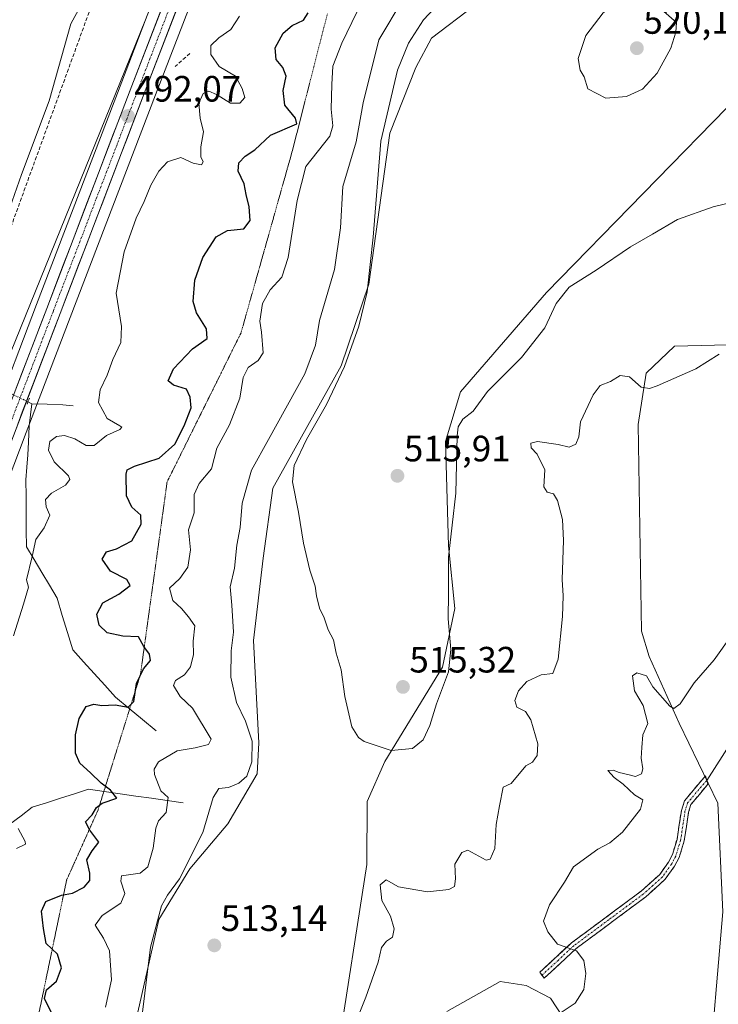
# Model space of a CAD drawing. Units: metres. Extents: x 638149 to 641608, y 4729813 to 4732196.
# Drawn here: x 638988 to 639179, y 4730820 to 4731089 of the extents above; entities that cross this region are included whole.
import ezdxf
from ezdxf.enums import TextEntityAlignment as Align

# ---------------------------------------------------------------- set-up
doc = ezdxf.new("R2010")
doc.units = ezdxf.units.M
doc.header["$MEASUREMENT"] = 0
for name, pattern in [('TRAZO_Y_PUNTO', [1, 0.5, -0.25, 0, -0.25]), ('TRAZOS2', [0.375, 0.25, -0.125]), ('TRAZOSX2', [1.5, 1, -0.5])]:
    doc.linetypes.add(name, pattern=pattern)
for name, color, linetype, lineweight in [('Camino', 19, 'TRAZOSX2', 0), ('Camino Cxs', 19, 'Continuous', 0), ('Camino eje', 19, 'TRAZO_Y_PUNTO', 0), ('Carretera de calzada única', 19, 'Continuous', 13), ('Carretera de calzada única Cxs', 19, 'Continuous', 13), ('Carretera de calzada única eje', 19, 'TRAZO_Y_PUNTO', 0), ('Carátula', 7, 'Continuous', 5), ('Conducción de hidrocarburos lineal', 6, 'TRAZOSX2', 0), ('Corriente natural lineal', 142, 'Continuous', 13), ('Corriente natural lineal oculto', 19, 'TRAZO_Y_PUNTO', 13), ('Cultivos herbáceos CxS', 92, 'Continuous', 0), ('Curva de nivel maestra', 36, 'Continuous', 30), ('Curva de nivel normal', 36, 'Continuous', 0), ('Layer 0', 7, 'Continuous', 0), ('Muro lineal', 1, 'TRAZOSX2', 13), ('Núcleo urbano CxS', 19, 'Continuous', 0), ('Puente lineal', 2, 'TRAZOS2', 0), ('Punto de cota en terreno', 7, 'Continuous', 0), ('Rótulo de punto de cota en terreno', 19, 'Continuous', 0), ('Suelo desnudo CxS', 43, 'Continuous', 0), ('Vía pecuaria eje', 92, 'TRAZOS2', 0)]:
    doc.layers.add(name, color=color, linetype=linetype, lineweight=lineweight)
doc.styles.add('Arial', font='txt', dxfattribs={"height": 0.2})

# ---------------------------------------------------------------- blocks, each defined once
blk = doc.blocks.new('*U155')
at = {"layer": 'Suelo desnudo CxS', "color": 43, "linetype": 'Continuous', "lineweight": 0}
for points in [[(639026.9499, 4730530.6547, 507.4803), (639027.8575, 4730555.6481, 507.5072), (639023.1467, 4730581.5737, 507.5416), (639019.1447, 4730628.236, 507.5905), (639021.9989, 4730639.7476, 507.9886), (639031.0213, 4730657.7822, 508.312), (639062.7237, 4730743.0157, 509.2521), (639075.1587, 4730805.9113, 509.5338), (639083.2215, 4730858.0233, 510.7286), (639083.3777, 4730875.1749, 513.0561), (639088.1531, 4730886.1047, 514.5839), (639103.9425, 4730911.9498, 514.5737), (639107.3077, 4730927.9215, 514.2438), (639105.5601, 4730945.0192, 514.3488), (639104.7627, 4730973.5745, 514.9978), (639108.8767, 4730987.1063, 515.4343), (639132.3551, 4731014.2761, 515.0285), (639185.3051, 4731068.5543, 517.3749)], [(639185.3205, 4731090.7817, 517.8734), (639170.1259, 4731106.8329, 518.9749), (639158.8189, 4731108.2471, 519.5214), (639141.8577, 4731100.7053, 519.7738), (639133.3775, 4731093.1635, 519.6552), (639112.6475, 4731092.6931, 519.135), (639100.8695, 4731083.7375, 518.4529), (639096.6293, 4731075.7238, 518.2374), (639089.5619, 4731057.8121, 517.2114), (639083.8411, 4731016.5031, 515.5872), (639076.2737, 4730994.2418, 515.2628), (639057.5803, 4730960.8495, 514.8111), (639054.9089, 4730941.7051, 514.284), (639052.3357, 4730919.1915, 514.0163), (639053.7751, 4730891.2611, 512.4452), (639053.3041, 4730882.7764, 513.3674), (639045.2947, 4730869.1067, 512.9007), (639034.9295, 4730856.851, 512.2172), (639026.4485, 4730842.9465, 512.2066), (639020.2629, 4730815.6121, 510.8673)], [(638965.5177, 4730799.0167, 494.1095), (638940.7941, 4730841.3259, 490.9114), (638939.8083, 4730843.1129, 490.7944), (638953.7245, 4730879.1947, 491.2114), (638972.9965, 4730930.6999, 493.257), (638990.2631, 4730975.9811, 493.4971), (639002.2625, 4731007.4393, 493.2656), (639025.5509, 4731068.2853, 493.0494), (639037.1565, 4731098.4551, 492.5891), (639048.5277, 4731106.1289, 494.0777), (639072.0483, 4731134.9329, 495.0115), (639099.6435, 4731150.0701, 497.0966), (639108.5445, 4731151.8511, 498.4215), (639131.2449, 4731173.2223, 498.1921), (639135.9951, 4731186.6717, 497.1691), (639145.9813, 4731199.8395, 495.8351), (639146.6625, 4731210.0551, 495.3286), (639149.4075, 4731208.9243, 495.4734), (639153.1811, 4731207.3697, 495.5605), (639156.5477, 4731205.9051, 495.9136), (639167.9731, 4731199.8529, 497.2831), (639176.6307, 4731194.5501, 498.7967), (639203.5003, 4731176.2285, 500.3115)], [(639203.5689, 4731000.5005, 508.4935), (639167.2921, 4730999.5579, 510.5716), (639159.4929, 4730992.2573, 510.0474), (639157.3445, 4730978.2257, 508.6448), (639158.2867, 4730921.7307, 506.3022), (639160.3855, 4730914.8037, 505.5803), (639168.5141, 4730896.6151, 504.4664), (639179.0949, 4730874.7603, 502.9775), (639180.5083, 4730845.0649, 502.0852), (639176.3735, 4730797.1299, 500.7474)], [(639172.9679, 4730760.9257, 500.1353), (639133.3949, 4730821.4971, 505.0524), (639126.7721, 4730824.9171, 505.5207), (639119.6789, 4730826.0223, 505.9957), (639105.0999, 4730817.8466, 506.7032)]]:
    blk.add_polyline3d(points, dxfattribs=at)
blk.add_polyline3d([(638933.5537, 4730854.4499, 490.5541), (638929.7995, 4730861.2547, 490.1623), (638941.8581, 4730895.4039, 490.1289), (638946.7615, 4730917.3473, 490.7076), (638963.2513, 4730961.6561, 490.7622), (638975.6857, 4730988.0105, 490.754), (638985.9229, 4730997.8051, 491.8964), (639022.7955, 4731088.7637, 492.016), (639022.8211, 4731088.7809, 492.0144), (639016.2993, 4731071.8349, 491.9608), (638993.0177, 4731010.9911, 492.0978), (638980.9971, 4730979.4995, 492.0159), (638963.7237, 4730934.2105, 491.5073), (638944.4557, 4730882.7255, 490.869), (638933.5537, 4730854.4499, 490.5541)], close=True, dxfattribs=at)
blk = doc.blocks.new('*U160')
at = {"layer": 'Cultivos herbáceos CxS', "color": 92, "linetype": 'Continuous', "lineweight": 0}
blk.add_polyline3d([(639081.6623, 4731260.2369, 493.2034), (639079.5785, 4731250.1481, 493.3167), (639075.7335, 4731233.3371, 493.0731), (639072.3959, 4731221.6555, 492.8983), (639066.4315, 4731204.1103, 492.603), (639057.8591, 4731180.7781, 492.3774), (639036.8871, 4731125.3295, 491.9589), (639022.8211, 4731088.7809, 492.0144), (639022.7955, 4731088.7637, 492.016), (638985.9229, 4730997.8051, 491.8964), (638975.6857, 4730988.0105, 490.754), (638963.2513, 4730961.6561, 490.7622), (638946.7615, 4730917.3473, 490.7076), (638941.8581, 4730895.4039, 490.1289), (638929.7995, 4730861.2547, 490.1623), (638933.5537, 4730854.4499, 490.5541), (638871.5699, 4730693.6867, 489.3028), (638842.5885, 4730618.0929, 490.5694), (638734.6563, 4730335.8273, 484.9152)], dxfattribs=at)
blk = doc.blocks.new('*U161')
at = {"layer": 'Cultivos herbáceos CxS', "color": 92, "linetype": 'Continuous', "lineweight": 0}
for points in [[(639020.2629, 4730815.6121, 510.8673), (639026.4485, 4730842.9465, 512.2066), (639034.9295, 4730856.851, 512.2172), (639045.2947, 4730869.1067, 512.9007), (639053.3041, 4730882.7764, 513.3674), (639053.7751, 4730891.2611, 512.4452), (639052.3357, 4730919.1915, 514.0163), (639054.9089, 4730941.7051, 514.284), (639057.5803, 4730960.8495, 514.8111), (639076.2737, 4730994.2418, 515.2628), (639083.8411, 4731016.5031, 515.5872), (639089.5619, 4731057.8121, 517.2114), (639096.6293, 4731075.7238, 518.2374), (639100.8695, 4731083.7375, 518.4529), (639112.6475, 4731092.6931, 519.135), (639133.3775, 4731093.1635, 519.6552), (639141.8577, 4731100.7053, 519.7738), (639158.8189, 4731108.2471, 519.5214), (639170.1259, 4731106.8329, 518.9749), (639185.3205, 4731090.7817, 517.8734)], [(639185.3051, 4731068.5543, 517.3749), (639132.3551, 4731014.2761, 515.0285), (639108.8767, 4730987.1063, 515.4343), (639104.7627, 4730973.5745, 514.9978), (639105.5601, 4730945.0192, 514.3488), (639107.3077, 4730927.9215, 514.2438), (639103.9425, 4730911.9498, 514.5737), (639088.1531, 4730886.1047, 514.5839), (639083.3777, 4730875.1749, 513.0561), (639083.2215, 4730858.0233, 510.7286), (639075.1587, 4730805.9113, 509.5338), (639062.7237, 4730743.0157, 509.2521), (639031.0213, 4730657.7822, 508.312), (639021.9989, 4730639.7476, 507.9886), (639019.1447, 4730628.236, 507.5905), (639023.1467, 4730581.5737, 507.5416), (639027.8575, 4730555.6481, 507.5072), (639026.9499, 4730530.6547, 507.4803)], [(639105.0999, 4730817.8466, 506.7032), (639119.6789, 4730826.0223, 505.9957), (639126.7721, 4730824.9171, 505.5207), (639133.3949, 4730821.4971, 505.0524), (639172.9679, 4730760.9257, 500.1353)], [(639176.3735, 4730797.1299, 500.7474), (639180.5083, 4730845.0649, 502.0852), (639179.0949, 4730874.7603, 502.9775), (639168.5141, 4730896.6151, 504.4664), (639160.3855, 4730914.8037, 505.5803), (639158.2867, 4730921.7307, 506.3022), (639157.3445, 4730978.2257, 508.6448), (639159.4929, 4730992.2573, 510.0474), (639167.2921, 4730999.5579, 510.5716), (639203.5689, 4731000.5005, 508.4935)]]:
    blk.add_polyline3d(points, dxfattribs=at)
blk = doc.blocks.new('*U169')
at = {"layer": 'Suelo desnudo CxS', "color": 43, "linetype": 'Continuous', "lineweight": 0}
for points in [[(639026.9499, 4730530.6547, 507.4803), (639027.8575, 4730555.6481, 507.5072), (639023.1467, 4730581.5737, 507.5416), (639019.1447, 4730628.236, 507.5905), (639021.9989, 4730639.7476, 507.9886), (639031.0213, 4730657.7822, 508.312), (639062.7237, 4730743.0157, 509.2521), (639075.1587, 4730805.9113, 509.5338), (639083.2215, 4730858.0233, 510.7286), (639083.3777, 4730875.1749, 513.0561), (639088.1531, 4730886.1047, 514.5839), (639103.9425, 4730911.9498, 514.5737), (639107.3077, 4730927.9215, 514.2438), (639105.5601, 4730945.0192, 514.3488), (639104.7627, 4730973.5745, 514.9978), (639108.8767, 4730987.1063, 515.4343), (639132.3551, 4731014.2761, 515.0285), (639185.3051, 4731068.5543, 517.3749)], [(639185.3205, 4731090.7817, 517.8734), (639170.1259, 4731106.8329, 518.9749), (639158.8189, 4731108.2471, 519.5214), (639141.8577, 4731100.7053, 519.7738), (639133.3775, 4731093.1635, 519.6552), (639112.6475, 4731092.6931, 519.135), (639100.8695, 4731083.7375, 518.4529), (639096.6293, 4731075.7238, 518.2374), (639089.5619, 4731057.8121, 517.2114), (639083.8411, 4731016.5031, 515.5872), (639076.2737, 4730994.2418, 515.2628), (639057.5803, 4730960.8495, 514.8111), (639054.9089, 4730941.7051, 514.284), (639052.3357, 4730919.1915, 514.0163), (639053.7751, 4730891.2611, 512.4452), (639053.3041, 4730882.7764, 513.3674), (639045.2947, 4730869.1067, 512.9007), (639034.9295, 4730856.851, 512.2172), (639026.4485, 4730842.9465, 512.2066), (639020.2629, 4730815.6121, 510.8673)], [(639203.5689, 4731000.5005, 508.4935), (639167.2921, 4730999.5579, 510.5716), (639159.4929, 4730992.2573, 510.0474), (639157.3445, 4730978.2257, 508.6448), (639158.2867, 4730921.7307, 506.3022), (639160.3855, 4730914.8037, 505.5803), (639168.5141, 4730896.6151, 504.4664), (639179.0949, 4730874.7603, 502.9775), (639180.5083, 4730845.0649, 502.0852), (639176.3735, 4730797.1299, 500.7474)], [(639172.9679, 4730760.9257, 500.1353), (639133.3949, 4730821.4971, 505.0524), (639126.7721, 4730824.9171, 505.5207), (639119.6789, 4730826.0223, 505.9957), (639105.0999, 4730817.8466, 506.7032)]]:
    blk.add_polyline3d(points, dxfattribs=at)
blk = doc.blocks.new('*U178')
at = {"layer": 'Cultivos herbáceos CxS', "color": 92, "linetype": 'Continuous', "lineweight": 0}
for points in [[(639026.9499, 4730530.6547, 507.4803), (639027.8575, 4730555.6481, 507.5072), (639023.1467, 4730581.5737, 507.5416), (639019.1447, 4730628.236, 507.5905), (639021.9989, 4730639.7476, 507.9886), (639031.0213, 4730657.7822, 508.312), (639062.7237, 4730743.0157, 509.2521), (639075.1587, 4730805.9113, 509.5338), (639083.2215, 4730858.0233, 510.7286), (639083.3777, 4730875.1749, 513.0561), (639088.1531, 4730886.1047, 514.5839), (639103.9425, 4730911.9498, 514.5737), (639107.3077, 4730927.9215, 514.2438), (639105.5601, 4730945.0192, 514.3488), (639104.7627, 4730973.5745, 514.9978), (639108.8767, 4730987.1063, 515.4343), (639132.3551, 4731014.2761, 515.0285), (639185.3051, 4731068.5543, 517.3749)], [(639185.3205, 4731090.7817, 517.8734), (639170.1259, 4731106.8329, 518.9749), (639158.8189, 4731108.2471, 519.5214), (639141.8577, 4731100.7053, 519.7738), (639133.3775, 4731093.1635, 519.6552), (639112.6475, 4731092.6931, 519.135), (639100.8695, 4731083.7375, 518.4529), (639096.6293, 4731075.7238, 518.2374), (639089.5619, 4731057.8121, 517.2114), (639083.8411, 4731016.5031, 515.5872), (639076.2737, 4730994.2418, 515.2628), (639057.5803, 4730960.8495, 514.8111), (639054.9089, 4730941.7051, 514.284), (639052.3357, 4730919.1915, 514.0163), (639053.7751, 4730891.2611, 512.4452), (639053.3041, 4730882.7764, 513.3674), (639045.2947, 4730869.1067, 512.9007), (639034.9295, 4730856.851, 512.2172), (639026.4485, 4730842.9465, 512.2066), (639020.2629, 4730815.6121, 510.8673)], [(639203.5689, 4731000.5005, 508.4935), (639167.2921, 4730999.5579, 510.5716), (639159.4929, 4730992.2573, 510.0474), (639157.3445, 4730978.2257, 508.6448), (639158.2867, 4730921.7307, 506.3022), (639160.3855, 4730914.8037, 505.5803), (639168.5141, 4730896.6151, 504.4664), (639179.0949, 4730874.7603, 502.9775), (639180.5083, 4730845.0649, 502.0852), (639176.3735, 4730797.1299, 500.7474)], [(639172.9679, 4730760.9257, 500.1353), (639133.3949, 4730821.4971, 505.0524), (639126.7721, 4730824.9171, 505.5207), (639119.6789, 4730826.0223, 505.9957), (639105.0999, 4730817.8466, 506.7032)]]:
    blk.add_polyline3d(points, dxfattribs=at)
blk = doc.blocks.new('*U185')
at = {"layer": 'Curva de nivel normal', "color": 36, "linetype": 'Continuous', "lineweight": 0}
for points in [[(639048.48, 4731089.72, 495), (639046.15, 4731086.08, 495), (639042.82, 4731083.81, 495), (639040.68, 4731081.71, 495), (639040.62, 4731079.24, 495), (639042.91, 4731076.02, 495), (639047.38, 4731073.39, 495), (639049.21, 4731070.02, 495), (639049.96, 4731067.57, 495), (639048.55, 4731065.95, 495), (639046.04, 4731065.96, 495), (639042.2, 4731068.34, 495), (639040.13, 4731069.23, 495), (639038.54, 4731068.63, 495), (639037.38, 4731065.95, 495), (639037.78, 4731061.92, 495), (639038.67, 4731058.18, 495), (639037.94, 4731054.06, 495), (639037.94, 4731051.3, 495), (639038.55, 4731049.96, 495), (639038.12, 4731049.14, 495), (639035.8, 4731049.58, 495), (639032.42, 4731051.12, 495), (639028.83, 4731049.93, 495), (639026.41, 4731047.44, 495), (639024.28, 4731043.58, 495), (639022.46, 4731039.14, 495), (639020.23, 4731034.58, 495), (639017.01, 4731025.4, 495), (639014.84, 4731014.06, 495), (639016.28, 4731004.95, 495), (639016.08, 4731000.62, 495), (639013.91, 4730995.95, 495), (639012.35, 4730991.67, 495), (639010.43, 4730987.64, 495), (639009.96, 4730984.18, 495), (639012.3, 4730979.86, 495), (639015.81, 4730977.88, 495), (639016.31, 4730977.5, 495), (639015.78, 4730976.8, 495), (639012.15, 4730975.24, 495), (639008.82, 4730972.44, 495), (639006.58, 4730972.45, 495), (639003.48, 4730974.31, 495), (639000.66, 4730975.21, 495), (638998.5, 4730974.93, 495), (638996.71, 4730973.56, 495), (638996.29, 4730971.19, 495), (638997.86, 4730968, 495), (639001.74, 4730964.16, 495), (639002.11, 4730963.19, 495), (639000.93, 4730961.67, 495), (638997.14, 4730959.45, 495), (638995.48, 4730957.67, 495), (638995.66, 4730955.74, 495), (638996.66, 4730953.41, 495), (638995.15, 4730950, 495), (638992.89, 4730946.79, 495), (638991.82, 4730942.17, 495), (638990.29, 4730935.74, 495), (638990.87, 4730933.72, 495), (638989.48, 4730929.16, 495), (638986.72, 4730920.49, 495)], [(638988, 4730867.84, 495), (638989.97, 4730864.25, 495), (638990.06, 4730863.55, 495), (638987.57, 4730862.35, 495)]]:
    blk.add_polyline3d(points, dxfattribs=at)
blk = doc.blocks.new('*U208')
at = {"layer": 'Curva de nivel normal', "color": 36, "linetype": 'Continuous', "lineweight": 0}
blk.add_polyline3d([(639007.16, 4731096.44, 490), (639002.43, 4731087.65, 490), (638996.5, 4731066.62, 490), (638988.97, 4731046.5, 490), (638983.24, 4731030.14, 490)], dxfattribs=at)
blk = doc.blocks.new('*U209')
at = {"layer": 'Curva de nivel normal', "color": 36, "linetype": 'Continuous', "lineweight": 0}
for points in [[(639080.51, 4731090.81, 505), (639076.43, 4731082.34, 505), (639073.96, 4731076.09, 505), (639073.68, 4731071.05, 505), (639073.5, 4731064.33, 505), (639073.97, 4731059.84, 505), (639073.14, 4731057.01, 505), (639066.55, 4731048.65, 505), (639064.21, 4731039.43, 505), (639061.8, 4731023.86, 505), (639060.01, 4731018.45, 505), (639056.86, 4731015.01, 505), (639054.78, 4731011.26, 505), (639054.07, 4731006.4, 505), (639054.52, 4731003.42, 505), (639054.98, 4730997.76, 505), (639053.58, 4730995.73, 505), (639050.85, 4730993.73, 505), (639049.44, 4730991.06, 505), (639048.56, 4730985.4, 505), (639045.74, 4730978.07, 505), (639042.32, 4730971.74, 505), (639040.85, 4730966.07, 505), (639037.47, 4730962.07, 505), (639036.14, 4730959.07, 505), (639036.14, 4730954.07, 505), (639034.56, 4730949.41, 505), (639035.1, 4730943.94, 505), (639034.36, 4730939.24, 505), (639032.16, 4730936.12, 505), (639029.39, 4730933.45, 505), (639030.26, 4730930.14, 505), (639032.66, 4730927.97, 505), (639034.53, 4730925.7, 505), (639036.24, 4730923.22, 505), (639035.87, 4730919.04, 505), (639035.89, 4730915.35, 505), (639035.09, 4730912.02, 505), (639033.43, 4730909.81, 505), (639030.98, 4730908.28, 505), (639030.48, 4730906.9, 505), (639032.24, 4730903.93, 505), (639035.67, 4730900.71, 505), (639040.71, 4730892.27, 505), (639039.98, 4730890.81, 505), (639036.37, 4730889.84, 505), (639031.44, 4730889.06, 505), (639026.38, 4730886.08, 505), (639025.15, 4730884.08, 505), (639025.26, 4730882.58, 505), (639026.97, 4730878.16, 505), (639029.03, 4730876.27, 505), (639028.47, 4730872.19, 505), (639026.37, 4730869.94, 505), (639025.59, 4730867.91, 505), (639024.86, 4730862.43, 505), (639023.48, 4730857.38, 505), (639021.31, 4730855.59, 505), (639016.29, 4730854.95, 505), (639016.06, 4730853.42, 505), (639017.2, 4730850.08, 505), (639016.03, 4730847.42, 505), (639010.97, 4730844.09, 505), (639009.08, 4730841.43, 505), (639011.3, 4730837.89, 505), (639012.99, 4730834.39, 505), (639013.55, 4730826.46, 505), (639011.84, 4730819.02, 505)], [(639135.49, 4730817, 505), (639140.14, 4730820.09, 505), (639142.53, 4730823.87, 505), (639143.02, 4730828.22, 505), (639142.53, 4730831.79, 505), (639140.48, 4730834.4, 505), (639135.3, 4730836.22, 505), (639132.71, 4730839.64, 505), (639131.5, 4730842.54, 505), (639133.13, 4730846.96, 505), (639137.21, 4730853.2, 505), (639139.66, 4730857.32, 505), (639146.37, 4730862.18, 505), (639149.64, 4730863.88, 505), (639153.08, 4730866.85, 505), (639157.98, 4730873.15, 505), (639158.63, 4730875.65, 505), (639156.37, 4730877.06, 505), (639153.26, 4730879.98, 505), (639150.84, 4730881.76, 505), (639149.1, 4730883.69, 505), (639150.53, 4730883.78, 505), (639152.2, 4730883.12, 505), (639154.92, 4730882.49, 505), (639156.63, 4730882, 505), (639158.22, 4730882.76, 505), (639158.62, 4730884.17, 505), (639158.21, 4730887.07, 505), (639158.34, 4730889.98, 505), (639158.65, 4730893.44, 505), (639159.98, 4730896.53, 505), (639158.72, 4730901.44, 505), (639156.38, 4730905.42, 505), (639155.85, 4730909.58, 505), (639156.97, 4730910.39, 505), (639159.61, 4730909.53, 505), (639161.32, 4730906.56, 505), (639165.98, 4730901.23, 505), (639167.13, 4730900.61, 505), (639168.82, 4730901.86, 505), (639172.62, 4730907.61, 505), (639178.11, 4730913.9, 505), (639182.82, 4730920.58, 505)]]:
    blk.add_polyline3d(points, dxfattribs=at)
blk = doc.blocks.new('*U216')
at = {"layer": 'Curva de nivel maestra', "color": 36, "linetype": 'Continuous', "lineweight": 30}
blk.add_polyline3d([(638997.12, 4730817.51, 500), (638995.27, 4730821.38, 500), (638995.78, 4730823.79, 500), (638998.51, 4730826.09, 500), (638999.85, 4730829.76, 500), (638998.76, 4730833.49, 500), (638995.69, 4730836.46, 500), (638994.91, 4730840.54, 500), (638994.43, 4730845.21, 500), (638995.57, 4730847.91, 500), (638999.89, 4730849.66, 500), (639002.91, 4730850.16, 500), (639006.08, 4730851.82, 500), (639007.6, 4730853.66, 500), (639007.58, 4730855.66, 500), (639006.76, 4730859.31, 500), (639008.23, 4730861.75, 500), (639010.06, 4730864.08, 500), (639007.56, 4730867.42, 500), (639006.46, 4730869.7, 500), (639008.2, 4730871.55, 500), (639009.39, 4730873.56, 500), (639010.99, 4730874.76, 500), (639015.02, 4730876.12, 500), (639013.28, 4730878.33, 500), (639010.67, 4730880.23, 500), (639007.78, 4730883.02, 500), (639004.85, 4730885.64, 500), (639003.67, 4730888.42, 500), (639003.73, 4730893.44, 500), (639004.7, 4730897.86, 500), (639006.56, 4730901.2, 500), (639008.67, 4730901.82, 500), (639010.89, 4730901.47, 500), (639014.52, 4730901.62, 500), (639018.06, 4730900.96, 500), (639019.61, 4730902.54, 500), (639020.35, 4730907.42, 500), (639022.25, 4730911.42, 500), (639024.13, 4730913.7, 500), (639023.9, 4730915.45, 500), (639022.31, 4730917.53, 500), (639020.94, 4730920.22, 500), (639016.63, 4730920.41, 500), (639012.37, 4730921.31, 500), (639010.19, 4730923.41, 500), (639009.5, 4730926.38, 500), (639011.16, 4730929.46, 500), (639015.48, 4730931.86, 500), (639018.58, 4730934.26, 500), (639017.67, 4730935.89, 500), (639013.22, 4730938.15, 500), (639010.96, 4730941.42, 500), (639012.2, 4730943.44, 500), (639014.93, 4730944.21, 500), (639019.04, 4730946.44, 500), (639021.63, 4730951, 500), (639021.52, 4730953.44, 500), (639019.08, 4730955.66, 500), (639017.58, 4730958.74, 500), (639017.5, 4730964.6, 500), (639017.81, 4730965.78, 500), (639019.81, 4730966.83, 500), (639026.52, 4730969.05, 500), (639030.81, 4730972.86, 500), (639033.33, 4730977.84, 500), (639035.27, 4730982.78, 500), (639035, 4730985.71, 500), (639034.02, 4730987.87, 500), (639030.44, 4730988.97, 500), (639029.01, 4730990.12, 500), (639030.48, 4730993.43, 500), (639035.64, 4730998.9, 500), (639039.68, 4731001.73, 500), (639039.47, 4731004.33, 500), (639036.7, 4731008.67, 500), (639035.85, 4731011.82, 500), (639036.31, 4731017.6, 500), (639038.43, 4731023.84, 500), (639042.09, 4731029.44, 500), (639045.18, 4731031.16, 500), (639049.69, 4731031.64, 500), (639051.36, 4731033.97, 500), (639051.16, 4731037.65, 500), (639050.26, 4731041.06, 500), (639049.72, 4731043.98, 500), (639048.13, 4731047.4, 500), (639048.32, 4731049.73, 500), (639050.04, 4731051.53, 500), (639052.66, 4731053.27, 500), (639056.9, 4731057.2, 500), (639064.17, 4731060.33, 500), (639063.73, 4731061.89, 500), (639060.9, 4731065.44, 500), (639060.41, 4731069.43, 500), (639061.21, 4731073.34, 500), (639060.34, 4731075.75, 500), (639058.46, 4731077.91, 500), (639058.19, 4731081.13, 500), (639060.36, 4731085.15, 500), (639062.84, 4731087.22, 500), (639065.98, 4731088.66, 500), (639067.21, 4731090.7, 500)], dxfattribs=at)
blk = doc.blocks.new('5PATER')
at = {"layer": 'Carátula', "linetype": 'Continuous', "lineweight": 5}
h = blk.add_hatch(color=250, dxfattribs=at)
edge = h.paths.add_edge_path()
edge.add_ellipse((0, 0.01), major_axis=(-1.33, -1.34), ratio=0.999422, start_angle=0, end_angle=360)

msp = doc.modelspace()

# ---------------------------------------------------------------- linework, layer by layer
at = {"layer": 'Camino', "color": 19, "linetype": 'TRAZOSX2', "lineweight": 0}
for points in [[(639131.09, 4730827.75), (639130.52, 4730828.58), (639139.15, 4730836.59), (639158.17, 4730850.72), (639163.23, 4730855.3), (639165.62, 4730858.63), (639166.7, 4730860.69), (639167.96, 4730864.87), (639169.16, 4730872.73), (639169.97, 4730875.38), (639175.71, 4730882.21), (639176.07, 4730880.99)], [(639176.07, 4730880.99), (639176.38, 4730879.91), (639171.77, 4730874.4), (639171.12, 4730872.29), (639169.92, 4730864.43), (639168.56, 4730859.93), (639167.32, 4730857.57), (639164.73, 4730853.96), (639159.43, 4730849.18), (639140.43, 4730835.05), (639131.65, 4730826.91)], [(639131.65, 4730826.91), (639131.09, 4730827.75)]]:
    msp.add_lwpolyline(points, dxfattribs=at)
at = {"layer": 'Camino Cxs', "color": 19, "linetype": 'Continuous', "lineweight": 0}
msp.add_polyline3d([(639134.58, 4730829.62, 505.37), (639131.65, 4730826.91, 505.54), (639130.52, 4730828.58, 505.61), (639133.4, 4730831.25, 505.3), (639136.27, 4730833.92, 505.03), (639139.15, 4730836.59, 504.86), (639142.95, 4730839.42, 504.55), (639146.76, 4730842.24, 504.29), (639150.56, 4730845.07, 504.26), (639154.37, 4730847.89, 504.14), (639158.17, 4730850.72, 503.83), (639160.7, 4730853.01, 503.74), (639163.23, 4730855.3, 503.61), (639165.62, 4730858.63, 503.5), (639166.7, 4730860.69, 503.37), (639167.96, 4730864.87, 502.97), (639168.56, 4730868.8, 502.64), (639169.16, 4730872.73, 502.57), (639169.97, 4730875.38, 502.64), (639172.84, 4730878.8, 502.77), (639175.71, 4730882.21, 503.32), (639176.38, 4730879.91, 503.28), (639174.08, 4730877.16, 502.88), (639171.77, 4730874.4, 502.51), (639171.12, 4730872.29, 502.48), (639170.52, 4730868.36, 502.54), (639169.92, 4730864.43, 502.9), (639168.56, 4730859.93, 503.19), (639167.32, 4730857.57, 503.48), (639164.73, 4730853.96, 503.76), (639162.08, 4730851.57, 503.86), (639159.43, 4730849.18, 503.98), (639155.63, 4730846.35, 504.09), (639151.83, 4730843.53, 504.27), (639148.03, 4730840.7, 504.19), (639144.23, 4730837.88, 504.48), (639140.43, 4730835.05, 504.92), (639137.5, 4730832.34, 505.1), (639134.58, 4730829.62, 505.37)], close=True, dxfattribs=at)
at = {"layer": 'Camino eje', "color": 19, "linetype": 'TRAZO_Y_PUNTO', "lineweight": 0}
msp.add_lwpolyline([(639176.07, 4730880.99), (639170.87, 4730874.89), (639170.14, 4730872.51), (639168.94, 4730864.65), (639167.63, 4730860.31), (639166.47, 4730858.1), (639163.98, 4730854.63), (639161.33, 4730852.24), (639158.8, 4730849.95), (639149.3, 4730842.89), (639139.79, 4730835.82), (639135.48, 4730831.82), (639131.09, 4730827.75)], dxfattribs=at)
at = {"layer": 'Carretera de calzada única', "color": 19, "linetype": 'Continuous', "lineweight": 13}
for points in [[(639084.6, 4731259.63), (639082.51, 4731249.51), (639078.64, 4731232.59), (639075.26, 4731220.76), (639069.26, 4731203.11), (639060.67, 4731179.73), (639039.69, 4731124.26), (639019.1, 4731070.76), (638995.82, 4731009.92), (638983.8, 4730978.43), (638966.53, 4730933.15), (638947.26, 4730881.66), (638874.37, 4730692.61), (638845.39, 4730617.02), (638737.46, 4730334.76), (638702.25, 4730241.83), (638646.25, 4730095.44)], [(638654.03, 4730105.91), (638679.8, 4730173.27), (638705.55, 4730240.57), (638735.28, 4730319.17), (638783.67, 4730445.23), (638802.3, 4730494.36), (638813.1, 4730521.88), (638849.03, 4730615.63), (638878.01, 4730691.22), (638950.92, 4730880.26), (638970.19, 4730931.76), (638987.46, 4730977.05), (638999.46, 4731008.51), (639022.75, 4731069.36), (639043.33, 4731122.86), (639064.33, 4731178.35), (639072.94, 4731201.82), (639080.5, 4731224.83)]]:
    msp.add_lwpolyline(points, dxfattribs=at)
at = {"layer": 'Carretera de calzada única Cxs', "color": 19, "linetype": 'Continuous', "lineweight": 13}
for points in [[(638987.23, 4730987.43, 491.97), (638988.95, 4730991.93, 491.97), (638990.67, 4730996.42, 491.98), (638992.39, 4731000.92, 491.96), (638994.1, 4731005.42, 491.87), (638995.82, 4731009.92, 491.98), (638997.48, 4731014.27, 492.01), (638999.15, 4731018.61, 491.97), (639000.81, 4731022.96, 492), (639002.47, 4731027.3, 492.02), (639004.13, 4731031.65, 491.93), (639005.8, 4731035.99, 491.98), (639007.46, 4731040.34, 491.93), (639009.12, 4731044.69, 491.83), (639010.79, 4731049.03, 491.96), (639012.45, 4731053.38, 491.96), (639014.11, 4731057.72, 491.86), (639015.77, 4731062.07, 491.92), (639017.44, 4731066.41, 491.91), (639019.1, 4731070.76, 491.82), (639020.82, 4731075.22, 491.94), (639022.53, 4731079.68, 491.92), (639024.25, 4731084.14, 491.87), (639025.96, 4731088.59, 491.97), (639027.68, 4731093.05, 491.87)], [(639031.33, 4731091.65, 491.8), (639029.61, 4731087.19, 491.68), (639027.9, 4731082.74, 491.86), (639026.18, 4731078.28, 491.86), (639024.47, 4731073.82, 492.01), (639022.75, 4731069.36, 492.16), (639021.09, 4731065.01, 491.91), (639019.42, 4731060.67, 492.16), (639017.76, 4731056.32, 492.21), (639016.1, 4731051.97, 492), (639014.43, 4731047.63, 492.18), (639012.77, 4731043.28, 492.33), (639011.11, 4731038.94, 491.95), (639009.44, 4731034.59, 492.22), (639007.78, 4731030.24, 492.27), (639006.11, 4731025.9, 492.01), (639004.45, 4731021.55, 492.2), (639002.79, 4731017.2, 492.27), (639001.12, 4731012.86, 491.93), (638999.46, 4731008.51, 492.12), (638997.75, 4731004.02, 492.19), (638996.03, 4730999.52, 491.89), (638994.32, 4730995.03, 492.02), (638992.6, 4730990.53, 492.02), (638990.89, 4730986.04, 491.94), (638989.17, 4730981.54, 492.05), (638987.46, 4730977.05, 492.15)]]:
    msp.add_polyline3d(points, dxfattribs=at)
at = {"layer": 'Carretera de calzada única eje', "color": 19, "linetype": 'TRAZO_Y_PUNTO', "lineweight": 0}
msp.add_lwpolyline([(639081.28, 4731234.69), (639079.57, 4731228.71), (639077.89, 4731222.79), (639074.1, 4731211.29), (639071.1, 4731202.47), (639066.8, 4731190.74), (639062.5, 4731179.04), (639052, 4731151.3), (639041.51, 4731123.56), (639031.21, 4731096.81), (639020.92, 4731070.07), (639009.28, 4731039.64), (638997.64, 4731009.22), (638991.64, 4730993.48), (638985.62, 4730977.74), (638977, 4730955.09), (638968.37, 4730932.46), (638958.73, 4730906.71), (638949.08, 4730880.96), (638912.64, 4730786.43)], dxfattribs=at)
at = {"layer": 'Conducción de hidrocarburos lineal', "color": 6, "linetype": 'TRAZOSX2', "lineweight": 0}
msp.add_polyline3d([(639395.33, 4732151.69, 519.13), (639365.07, 4732019.49, 515.36), (639356.64, 4732012.35, 515.28), (639356.8, 4732009.12, 515.19), (639330.66, 4731987.76, 516.37), (639320.78, 4731953.98, 517.58), (639310.61, 4731921.31, 515.98), (639316.46, 4731867.68, 511.89), (639193.8, 4731636.67, 504.2), (639121.9, 4731377.16, 496.34), (639095.52, 4731214.35, 493.65), (639056.19, 4731132.35, 492.79), (639047.17, 4731124.71, 492.21), (639009.45, 4731096.48, 490.07), (638913.72, 4730833.32, 490.36), (638820.63, 4730613.9, 489.75), (638690.3, 4730396.31, 487.11), (638624.99, 4730241.66, 484.28), (638607.61, 4730139.3, 482.24), (638600.92, 4730125.97, 482.64)], dxfattribs=at)
at = {"layer": 'Corriente natural lineal', "color": 142, "linetype": 'Continuous', "lineweight": 13}
for points in [[(639025.69, 4730894.51, 501.42), (639022, 4730897.58, 500.45), (639018.32, 4730900.66, 499.96), (639014.63, 4730903.73, 498.86), (639011.71, 4730906.96, 498.13), (639008.79, 4730910.19, 497.77), (639005.87, 4730913.41, 497.16), (639002.95, 4730916.64, 496.88), (639001.52, 4730921.35, 496.24), (639000.08, 4730926.07, 495.89), (638998.65, 4730930.78, 495.75), (638996.56, 4730934.28, 495.42), (638994.47, 4730937.79, 495.35), (638992.37, 4730941.29, 495.03), (638990.28, 4730944.79, 494.46), (638990.25, 4730949.36, 494.31), (638990.21, 4730953.92, 493.97), (638990.18, 4730958.49, 493.64), (638990.14, 4730963.05, 493.26), (638990.39, 4730966.51, 493.08), (638990.65, 4730969.96, 492.95), (638990.9, 4730973.42, 492.87), (638991.06, 4730977.84, 492.25), (638991.41, 4730980.87, 492.07), (638991.76, 4730983.89, 491.97)], [(638991.76, 4730983.89, 491.97), (638990.71, 4730984.4, 491.96)], [(638991.76, 4730983.89, 491.97), (638995.98, 4730983.76, 492.19), (639000.19, 4730983.62, 492.94), (639003.03, 4730983.31, 493.41)], [(639033.07, 4730874.85, 506.93), (639028.77, 4730875.47, 505.14), (639024.46, 4730876.08, 503.5), (639020.16, 4730876.7, 502.06), (639015.86, 4730877.31, 500.67), (639011.55, 4730877.93, 499.09), (639007.25, 4730878.54, 498.11), (639003.41, 4730877.31, 497.71), (638999.57, 4730876.08, 497.44), (638995.73, 4730874.85, 496.93), (638991.89, 4730873.62, 495.68), (638988.82, 4730871.32, 495.26), (638985.75, 4730869.01, 494.49)]]:
    msp.add_polyline3d(points, dxfattribs=at)
at = {"layer": 'Corriente natural lineal oculto', "color": 19, "linetype": 'TRAZO_Y_PUNTO', "lineweight": 13}
msp.add_polyline3d([(638990.71, 4730984.4, 491.96), (638986.4, 4730986.47, 491.98)], dxfattribs=at)
at = {"layer": 'Cultivos herbáceos CxS', "color": 92, "linetype": 'Continuous', "lineweight": 0}
for points in [[(639106.57, 4731380.49, 497.32), (639092, 4731310.17, 495.15), (639091.31, 4731306.86, 495.02), (639090.69, 4731303.87, 494.85), (639083.88, 4731270.92, 491.61), (639083.88, 4731270.92, 491.61), (639081.66, 4731260.24, 493.2), (639081.66, 4731260.24, 493.2), (639079.58, 4731250.15, 493.32), (639075.73, 4731233.34, 493.07), (639072.4, 4731221.66, 492.9), (639066.43, 4731204.11, 492.6), (639057.86, 4731180.78, 492.38), (639036.89, 4731125.33, 491.96), (639022.82, 4731088.78, 492.01)], [(639022.82, 4731088.78, 492.01), (639022.8, 4731088.76, 492.02), (638985.92, 4730997.81, 491.9), (638975.69, 4730988.01, 490.75), (638963.25, 4730961.66, 490.76), (638946.76, 4730917.35, 490.71), (638941.86, 4730895.4, 490.13), (638929.8, 4730861.25, 490.16), (638933.55, 4730854.45, 490.55)]]:
    msp.add_polyline3d(points, dxfattribs=at)
at = {"layer": 'Curva de nivel normal', "color": 36, "linetype": 'Continuous', "lineweight": 0}
for points in [[(639093.14, 4731094.48, 510), (639086.57, 4731083.28, 510), (639082.22, 4731066.1, 510), (639080.38, 4731055.43, 510), (639076.68, 4731043.26, 510), (639076.03, 4731031.92, 510), (639074.45, 4731020.54, 510), (639070.36, 4731006.65, 510), (639069.2, 4730999.85, 510), (639066.31, 4730992.09, 510), (639056.4, 4730974.08, 510), (639051.74, 4730965.75, 510), (639049.2, 4730956.67, 510), (639048.69, 4730950.08, 510), (639047.72, 4730945.22, 510), (639047.08, 4730939, 510), (639045.9, 4730933.89, 510), (639046.34, 4730928.85, 510), (639046.85, 4730921.44, 510), (639046.16, 4730916.39, 510), (639046.1, 4730909.17, 510), (639047.66, 4730902.24, 510), (639050.1, 4730897.2, 510), (639051.93, 4730891.7, 510), (639051.89, 4730886.08, 510), (639050.46, 4730882.15, 510), (639048.34, 4730880.18, 510), (639045.48, 4730879.01, 510), (639042.81, 4730878.79, 510), (639041.25, 4730876.3, 510), (639038.47, 4730866.75, 510), (639032.09, 4730854.04, 510), (639028.78, 4730849.58, 510), (639027.16, 4730846.71, 510), (639024.14, 4730835.38, 510), (639021.07, 4730810.24, 510)], [(639148.5, 4731067.31, 520), (639154.17, 4731067.83, 520), (639158.5, 4731069.85, 520), (639162.56, 4731074.16, 520), (639166.24, 4731081.01, 520), (639167.66, 4731085.39, 520), (639167.79, 4731087.99, 520), (639164.39, 4731091.01, 520), (639160.31, 4731092.9, 520), (639158.37, 4731094.14, 520), (639156.33, 4731094.31, 520), (639153, 4731094.22, 520), (639147.83, 4731090.65, 520), (639143.03, 4731084.43, 520), (639140.95, 4731078.21, 520), (639141.53, 4731075, 520), (639142.65, 4731073.21, 520), (639143.58, 4731069.87, 520), (639148.5, 4731067.31, 520)], [(639101.7, 4731091.96, 515), (639098.71, 4731088.72, 515), (639094.59, 4731082.39, 515), (639091.64, 4731075.01, 515), (639087.07, 4731055.64, 515), (639084.98, 4731029.38, 515), (639083.32, 4731014.49, 515), (639081.05, 4731005.06, 515), (639077.19, 4730994.05, 515), (639072.28, 4730983.69, 515), (639066.78, 4730974.13, 515), (639063.42, 4730967.02, 515), (639062.97, 4730962.53, 515), (639064.62, 4730954.29, 515), (639065.99, 4730945.79, 515), (639067.68, 4730938.41, 515), (639069.15, 4730934.07, 515), (639069.48, 4730931.41, 515), (639070.35, 4730928.07, 515), (639071.63, 4730925.41, 515), (639072.72, 4730922.07, 515), (639074.18, 4730919.41, 515), (639074.84, 4730915.75, 515), (639076.26, 4730911.17, 515), (639077.29, 4730903.87, 515), (639079.2, 4730895.63, 515), (639080.98, 4730892.66, 515), (639082.51, 4730891.64, 515), (639089.94, 4730889.15, 515), (639095.74, 4730889.71, 515), (639098.68, 4730892.04, 515), (639100.46, 4730895.96, 515), (639102.31, 4730901.92, 515), (639105.56, 4730910.63, 515), (639106.22, 4730916.75, 515), (639105.43, 4730925.08, 515), (639105.58, 4730932.13, 515), (639105.58, 4730941.97, 515), (639107.53, 4730959.46, 515), (639107.89, 4730975.07, 515), (639108.19, 4730977.61, 515), (639109.47, 4730979.65, 515), (639112.28, 4730981.82, 515), (639116.17, 4730987.26, 515), (639125.5, 4730996.5, 515), (639131.89, 4731004.61, 515), (639134.93, 4731011.23, 515), (639138.53, 4731015.73, 515), (639145.84, 4731020.4, 515), (639155.24, 4731026.73, 515), (639161.27, 4731030.16, 515), (639168.06, 4731034.19, 515), (639177.84, 4731037.64, 515), (639184.22, 4731039.24, 515)], [(639074.36, 4730800.16, 510), (639082.95, 4730821.75, 510), (639086.34, 4730831.32, 510), (639087.27, 4730835.33, 510), (639088.62, 4730837.05, 510), (639090.3, 4730838.12, 510), (639090.75, 4730840.4, 510), (639089.7, 4730843.89, 510), (639087.33, 4730848.18, 510), (639086.9, 4730852.44, 510), (639088.53, 4730853.78, 510), (639091.93, 4730851.91, 510), (639099.86, 4730850.51, 510), (639105.62, 4730851.13, 510), (639107.22, 4730852, 510), (639107.46, 4730854.08, 510), (639107.27, 4730858.13, 510), (639109.24, 4730861.32, 510), (639110.8, 4730861.89, 510), (639115.85, 4730859.23, 510), (639116.98, 4730859.43, 510), (639118.18, 4730862.36, 510), (639118.56, 4730868.93, 510), (639119.46, 4730874.04, 510), (639120.5, 4730879.12, 510), (639122.63, 4730880.13, 510), (639126.68, 4730884.92, 510), (639128.53, 4730885.96, 510), (639129.81, 4730887.76, 510), (639129.96, 4730890.98, 510), (639128.06, 4730897.55, 510), (639126.58, 4730899.81, 510), (639124.19, 4730901.02, 510), (639123.64, 4730902.84, 510), (639124.65, 4730905.42, 510), (639126.93, 4730907.98, 510), (639130.87, 4730909.83, 510), (639134.08, 4730910.16, 510), (639135.54, 4730914.08, 510), (639136.71, 4730925.74, 510), (639136.88, 4730931.41, 510), (639136.57, 4730935.84, 510), (639136.96, 4730946.49, 510), (639136.65, 4730952.29, 510), (639135.35, 4730957.47, 510), (639134.25, 4730959.3, 510), (639132.5, 4730959.69, 510), (639131.62, 4730961.2, 510), (639131.89, 4730965.8, 510), (639129.75, 4730970.1, 510), (639128.13, 4730971.82, 510), (639128.06, 4730973.08, 510), (639129.83, 4730973.57, 510), (639135.52, 4730972.74, 510), (639138.5, 4730971.98, 510), (639140.33, 4730972.79, 510), (639141.16, 4730974.87, 510), (639141.6, 4730978.97, 510), (639145.02, 4730986.28, 510), (639146.94, 4730988.85, 510), (639149.76, 4730989.96, 510), (639152.44, 4730991.57, 510), (639154.99, 4730991.25, 510), (639158.2, 4730988.44, 510), (639160.41, 4730988.06, 510), (639162.5, 4730988.74, 510), (639173.09, 4730993.4, 510), (639179.44, 4730997.4, 510)]]:
    msp.add_polyline3d(points, dxfattribs=at)
at = {"layer": 'Layer 0', "linetype": 'Continuous', "lineweight": 0}
msp.add_lwpolyline([(639239.8, 4730980.77), (639176.07, 4730880.99)], dxfattribs=at)
at = {"layer": 'Muro lineal', "color": 1, "linetype": 'TRAZOSX2', "lineweight": 13}
msp.add_polyline3d([(639034.92, 4731079.53, 492.72), (639030.87, 4731076.01, 492.32)], dxfattribs=at)
at = {"layer": 'Núcleo urbano CxS', "color": 19, "linetype": 'Continuous', "lineweight": 0}
for points in [[(639106.57, 4731380.49, 497.32), (639092, 4731310.17, 495.15), (639091.31, 4731306.86, 495.02), (639090.69, 4731303.87, 494.85), (639083.88, 4731270.92, 491.61), (639083.88, 4731270.92, 491.61), (639081.66, 4731260.24, 493.2), (639081.66, 4731260.24, 493.2), (639079.58, 4731250.15, 493.32), (639075.73, 4731233.34, 493.07), (639072.4, 4731221.66, 492.9), (639066.43, 4731204.11, 492.6), (639057.86, 4731180.78, 492.38), (639036.89, 4731125.33, 491.96), (639022.82, 4731088.78, 492.01)], [(638734.66, 4730335.83, 484.92), (638842.59, 4730618.09, 490.57), (638871.57, 4730693.69, 489.3), (638933.55, 4730854.45, 490.55), (638944.46, 4730882.73, 490.87), (638963.72, 4730934.21, 491.51), (638981, 4730979.5, 492.02), (638993.02, 4731010.99, 492.1), (639016.3, 4731071.83, 491.96), (639022.82, 4731088.78, 492.01), (639036.89, 4731125.33, 491.96), (639057.86, 4731180.78, 492.38), (639066.43, 4731204.11, 492.6), (639072.4, 4731221.66, 492.9), (639075.73, 4731233.34, 493.07), (639079.58, 4731250.15, 493.32), (639081.66, 4731260.24, 493.2)], [(639203.5, 4731176.23, 500.31), (639176.63, 4731194.55, 498.8), (639167.97, 4731199.85, 497.28), (639156.55, 4731205.91, 495.91), (639153.18, 4731207.37, 495.56), (639142.48, 4731212.03, 495.33), (639125.45, 4731217.43, 495.29), (639094.37, 4731225.91, 493.78), (639090.77, 4731226.38, 493.64), (639087.44, 4731225.8, 493.52), (639084.34, 4731224.23, 493.34), (639083.1, 4731223.12, 493.26), (639075.79, 4731200.88, 492.94), (639075.76, 4731200.79, 492.94), (639067.14, 4731177.3, 492.68), (639046.13, 4731121.79, 492.65), (639037.16, 4731098.46, 492.59), (639025.55, 4731068.29, 493.05), (639002.26, 4731007.44, 493.27), (638990.26, 4730975.98, 493.5), (638973, 4730930.7, 493.26), (638953.72, 4730879.19, 491.21), (638939.81, 4730843.11, 490.79), (638880.81, 4730690.14, 489.65)], [(639037.16, 4731098.46, 492.59), (639025.55, 4731068.29, 493.05), (639002.26, 4731007.44, 493.27), (638990.26, 4730975.98, 493.5), (638973, 4730930.7, 493.26), (638953.72, 4730879.19, 491.21), (638939.81, 4730843.11, 490.79)], [(639022.82, 4731088.78, 492.01), (639016.3, 4731071.83, 491.96), (638993.02, 4731010.99, 492.1), (638981, 4730979.5, 492.02), (638963.72, 4730934.21, 491.51), (638944.46, 4730882.73, 490.87), (638933.55, 4730854.45, 490.55)]]:
    msp.add_polyline3d(points, dxfattribs=at)
at = {"layer": 'Puente lineal', "color": 2, "linetype": 'TRAZOS2', "lineweight": 0}
msp.add_polyline3d([(638991.1, 4730985.39, 491.94), (638990.45, 4730983.77, 491.97)], dxfattribs=at)
at = {"layer": 'Suelo desnudo CxS', "color": 43, "linetype": 'Continuous', "lineweight": 0}
for points in [[(639037.16, 4731098.46, 492.59), (639025.55, 4731068.29, 493.05), (639002.26, 4731007.44, 493.27), (638990.26, 4730975.98, 493.5), (638973, 4730930.7, 493.26), (638953.72, 4730879.19, 491.21), (638939.81, 4730843.11, 490.79)], [(639022.82, 4731088.78, 492.01), (639022.8, 4731088.76, 492.02), (638985.92, 4730997.81, 491.9), (638975.69, 4730988.01, 490.75), (638963.25, 4730961.66, 490.76), (638946.76, 4730917.35, 490.71), (638941.86, 4730895.4, 490.13), (638929.8, 4730861.25, 490.16), (638933.55, 4730854.45, 490.55)], [(639022.82, 4731088.78, 492.01), (639016.3, 4731071.83, 491.96), (638993.02, 4731010.99, 492.1), (638981, 4730979.5, 492.02), (638963.72, 4730934.21, 491.51), (638944.46, 4730882.73, 490.87), (638933.55, 4730854.45, 490.55)]]:
    msp.add_polyline3d(points, dxfattribs=at)
at = {"layer": 'Vía pecuaria eje', "color": 92, "linetype": 'TRAZOS2', "lineweight": 0}
msp.add_polyline3d([(639072.48, 4731090.42, 502), (639071.27, 4731085.68, 501.92), (639070.06, 4731080.94, 502.89), (639068.84, 4731076.2, 503.1), (639067.63, 4731071.46, 502.41), (639066.42, 4731066.72, 501.66), (639065.21, 4731061.97, 500.7), (639063.99, 4731057.23, 501.09), (639062.78, 4731052.49, 503.03), (639061.52, 4731048.01, 503.25), (639060.25, 4731043.53, 503.44), (639058.99, 4731039.05, 502.95), (639057.73, 4731034.57, 502.4), (639056.47, 4731030.09, 502.25), (639055.2, 4731025.61, 502.4), (639053.94, 4731021.13, 502.92), (639052.68, 4731016.65, 503.66), (639051.41, 4731012.18, 503.85), (639050.15, 4731007.7, 503.63), (639048.89, 4731003.22, 502.94), (639046.87, 4730999.15, 501.98), (639044.85, 4730995.08, 503.03), (639042.84, 4730991.01, 502.79), (639040.82, 4730986.94, 501.7), (639038.8, 4730982.88, 501.17), (639036.78, 4730978.81, 501.82), (639034.77, 4730974.74, 500.84), (639032.75, 4730970.67, 500.86), (639030.73, 4730966.6, 501.76), (639028.71, 4730962.54, 502.81), (639028.05, 4730957.75, 503.06), (639027.39, 4730952.97, 501.76), (639026.73, 4730948.19, 502.46), (639026.07, 4730943.41, 502.33), (639025.41, 4730938.63, 501.88), (639024.75, 4730933.85, 502.99), (639024.08, 4730929.07, 502.88), (639023.42, 4730924.29, 501.38), (639022.76, 4730919.51, 500.59), (639022.1, 4730914.73, 499.61), (639021.44, 4730909.95, 500.29), (639019.99, 4730905.32, 500.12), (639018.54, 4730900.69, 499.98), (639017.1, 4730896.06, 501.23), (639015.65, 4730891.43, 502.06), (639014.2, 4730886.8, 502.05), (639012.76, 4730882.17, 500.95), (639011.31, 4730877.54, 499.15), (639009.86, 4730872.91, 500.04), (639008.14, 4730869.07, 500.08), (639006.42, 4730865.23, 498.92), (639004.7, 4730861.4, 498.32), (639002.98, 4730857.56, 498.17), (639001.26, 4730853.73, 498.55), (639000.31, 4730849.13, 500.46), (638999.35, 4730844.54, 501.37), (638998.4, 4730839.95, 501.04), (638997.44, 4730835.35, 499.7), (638996.49, 4730830.76, 498.83), (638995.53, 4730826.16, 499.29), (638994.58, 4730821.57, 499.61), (638993.62, 4730816.98, 499.12)], dxfattribs=at)

# ---------------------------------------------------------------- block references
at = {"layer": 'Cultivos herbáceos CxS', "color": 92, "linetype": 'Continuous', "lineweight": 0}
for name in ['*U160', '*U161', '*U178']:
    msp.add_blockref(name, (0, 0), dxfattribs=at)
at = {"layer": 'Curva de nivel maestra', "color": 36, "linetype": 'Continuous', "lineweight": 30}
msp.add_blockref('*U216', (0, 0), dxfattribs=at)
at = {"layer": 'Curva de nivel normal', "color": 36, "linetype": 'Continuous', "lineweight": 0}
for name in ['*U209', '*U208', '*U185']:
    msp.add_blockref(name, (0, 0), dxfattribs=at)
at = {"layer": 'Punto de cota en terreno', "linetype": 'Continuous', "lineweight": 0}
for p in [(639157, 4731081, 520.19), (639018.01, 4731062.47, 492.07), (639091.61, 4730964.18, 515.91), (639093.12, 4730906.5, 515.32), (639041.6, 4730835.9, 513.14)]:
    msp.add_blockref('5PATER', p, dxfattribs=at)
at = {"layer": 'Suelo desnudo CxS', "color": 43, "linetype": 'Continuous', "lineweight": 0}
for name in ['*U155', '*U169']:
    msp.add_blockref(name, (0, 0), dxfattribs=at)

# ---------------------------------------------------------------- texts
at = {"layer": 'Rótulo de punto de cota en terreno', "color": 19, "linetype": 'Continuous', "lineweight": 0, "style": 'Arial'}
for s, p in [('520,19', (639158.76, 4731082.76)), ('492,07', (639019.77, 4731064.23)), ('515,91', (639093.37, 4730965.94)), ('515,32', (639094.88, 4730908.26)), ('513,14', (639043.36, 4730837.66))]:
    msp.add_text(s, height=7, dxfattribs=at).set_placement(p, align=Align.BOTTOM_LEFT)

doc.saveas('drawing.dxf')
